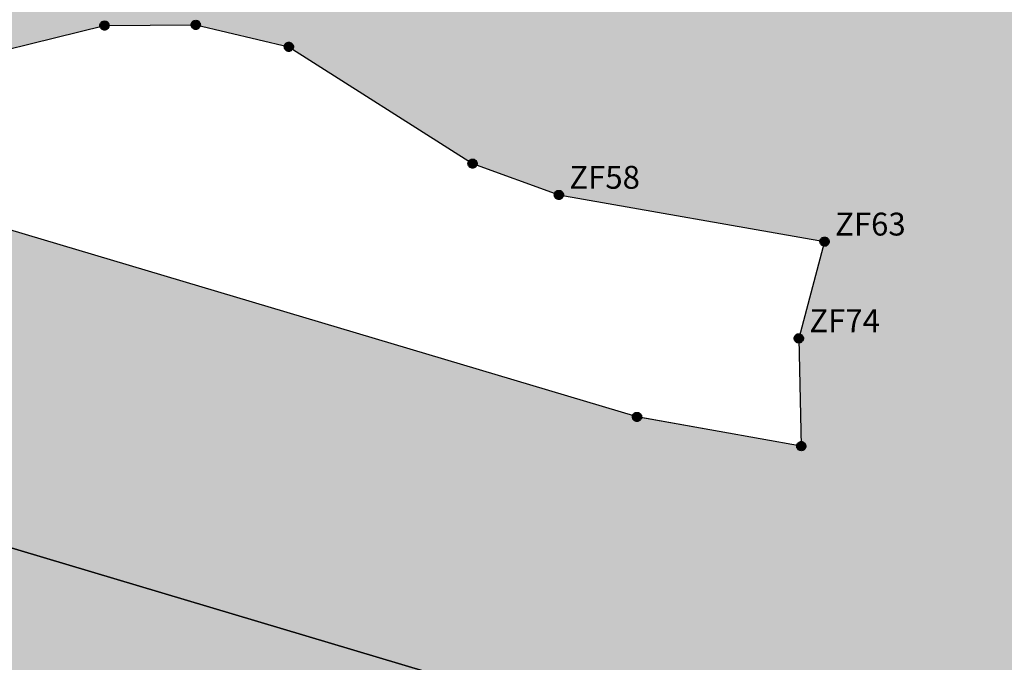
# Model space of a CAD drawing. Extents: x 322943 to 324193, y 1894915 to 1895725.
# Drawn here: x 323633 to 323698, y 1895627 to 1895669 of the extents above; entities that cross this region are included whole.
import ezdxf

# ---------------------------------------------------------------- set-up
doc = ezdxf.new("R2010")
doc.units = 0
doc.header["$MEASUREMENT"] = 0
for name, color, linetype in [('0BUFER', 7, 'Continuous'), ('0E20', 7, 'Continuous'), ('0MM', 7, 'Continuous'), ('0TODAS1K', 7, 'Continuous'), ('0VERT7', 7, 'Continuous'), ('1VERTICE2', 7, 'Continuous'), ('ESTERO', 7, 'Continuous')]:
    doc.layers.add(name, color=color, linetype=linetype)
doc.styles.add('WMF-Times New Roman0', font='TIMES.TTF')

msp = doc.modelspace()

# ---------------------------------------------------------------- hatches: boundary and pattern name
at = {"linetype": 'Continuous'}
h = msp.add_hatch(color=131, dxfattribs=at)
h.paths.add_polyline_path([(323511.56, 1895625.855), (323504.016, 1895629.188), (323463.757, 1895635.171), (323452.746, 1895633.441), (323447.173, 1895634.339), (323433.485, 1895629.223), (323425.808, 1895630.515), (323418.834, 1895628.178), (323417.135, 1895625.823), (323412.88, 1895622.478), (323423.917, 1895620.412), (323429.727, 1895612.799), (323431.503, 1895598.782), (323430.721, 1895595.397), (323428.417, 1895593.325), (323417.422, 1895587.858), (323401.683, 1895581.499), (323397.202, 1895580.666), (323393.887, 1895581.948), (323392.471, 1895584.876), (323394.491, 1895590.164), (323413.392, 1895610.081), (323412.392, 1895612.388), (323413.096, 1895618.405), (323406.02, 1895620.501), (323386.438, 1895604.031), (323380.568, 1895604.223), (323374.37, 1895602.347), (323365.281, 1895598.002), (323342.34, 1895584.206), (323338.175, 1895582.759), (323334.131, 1895583.877), (323332.891, 1895581.87), (323333.182, 1895577.234), (323327.975, 1895572.898), (323319.557, 1895570.168), (323310.716, 1895562.168), (323305.416, 1895560.682), (323298.539, 1895556.442), (323294.097, 1895555.435), (323290.651, 1895551.577), (323283.67, 1895550.328), (323257.177, 1895537.608), (323250.483, 1895532.435), (323242.724, 1895523.395), (323237.893, 1895521.739), (323235.362, 1895519.631), (323226.062, 1895507.141), (323221.512, 1895499.647), (323217.03, 1895486.241), (323211.017, 1895474.561), (323207.601, 1895460.695), (323205.434, 1895454.915), (323190.827, 1895433.791), (323186.1, 1895419.309), (323180.758, 1895415.069), (323180.944, 1895409.999), (323187.828, 1895397.306), (323190.422, 1895394.929), (323193.646, 1895394.991), (323195.005, 1895395.948), (323196.168, 1895398.965), (323195.861, 1895410.674), (323198.947, 1895415.874), (323201.371, 1895417), (323207.785, 1895418.093), (323214.208, 1895421.923), (323217.166, 1895424.806), (323224.694, 1895436.875), (323227.905, 1895440.502), (323234.362, 1895446.157), (323241.821, 1895451.234), (323247.902, 1895457.634), (323252.554, 1895458.878), (323255.412, 1895456.832), (323257.268, 1895454.104), (323258.402, 1895447.376), (323253.752, 1895439.008), (323252.294, 1895426.903), (323247.982, 1895410.269), (323247.891, 1895402.571), (323250.379, 1895398.856), (323258.808, 1895393.776), (323262.722, 1895388.532), (323266.154, 1895381.792), (323267.345, 1895381.293), (323269.568, 1895382.207), (323272.892, 1895387.214), (323276.54, 1895387.834), (323285.034, 1895382.369), (323288.934, 1895371.906), (323294.924, 1895365.968), (323300.767, 1895358.646), (323305.874, 1895354.047), (323312.183, 1895350.784), (323332.943, 1895343.043), (323332.152, 1895344.602), (323325.553, 1895347.542), (323322.521, 1895350.029), (323318.414, 1895357.014), (323317.977, 1895361.895), (323320.51, 1895364.721), (323325.743, 1895367.576), (323358.238, 1895377.047), (323361.756, 1895379.408), (323364.681, 1895389.388), (323368.657, 1895396.688), (323369.9, 1895403.666), (323369.631, 1895407.838), (323366.156, 1895414.192), (323364.101, 1895420.251), (323354.812, 1895423.734), (323351.583, 1895426.473), (323349.633, 1895429.81), (323349.853, 1895434.959), (323353.809, 1895444.268), (323355.641, 1895458.78), (323358.046, 1895468.946), (323357.804, 1895480.246), (323356.646, 1895486.005), (323354.557, 1895489.248), (323342.161, 1895498.039), (323339.401, 1895501.239), (323338.855, 1895506.483), (323341.508, 1895515.119), (323349.847, 1895523.315), (323371.514, 1895533.553), (323379.144, 1895544.655), (323382.426, 1895547.143), (323392.181, 1895550.792), (323404.594, 1895550.723), (323410.864, 1895551.754), (323417.764, 1895554.679), (323429.117, 1895562.316), (323441.808, 1895568.668), (323447.135, 1895575.447), (323450.993, 1895586.873), (323459.252, 1895593.722), (323464.52, 1895596.155), (323474.619, 1895598.134), (323488.329, 1895604.588), (323504.983, 1895609.351), (323511.686, 1895612.528), (323516.533, 1895616.462), (323517.789, 1895619.511), (323514.999, 1895623.515)], flags=16)
h.paths.add_polyline_path([(322966.066, 1895460.285), (322966.271, 1895460.242), (322972.665, 1895456.68), (322977.924, 1895452.617), (322980.749, 1895446.225), (322987.176, 1895443.122), (322996.715, 1895435.65), (323001.031, 1895426.86), (323010.612, 1895423.676), (323014.769, 1895418.962), (323017.753, 1895417.151), (323020.418, 1895416.726), (323024.561, 1895418.098), (323028.559, 1895420.527), (323031.1, 1895423.481), (323031.046, 1895428.265), (323028.565, 1895431.1), (323031.618, 1895437.816), (323040.764, 1895447.997), (323054.604, 1895453.876), (323055.281, 1895455.834), (323054.76, 1895459.17), (323056.528, 1895461.565), (323060.465, 1895462.89), (323070.408, 1895460.719), (323075.854, 1895462.325), (323084.906, 1895473.548), (323092.687, 1895478.692), (323098.339, 1895485.934), (323102.952, 1895489.848), (323118.413, 1895498.631), (323131.195, 1895507.79), (323137.654, 1895513.992), (323144.017, 1895517.265), (323149.188, 1895521.393), (323156.263, 1895524.751), (323158.615, 1895529.159), (323166.743, 1895536.526), (323175.376, 1895541.137), (323182.542, 1895547.234), (323187.106, 1895548.368), (323194.675, 1895555.521), (323206.328, 1895564.393), (323217.855, 1895570.864), (323225.059, 1895579.251), (323228.007, 1895581.561), (323239.393, 1895588.021), (323263.469, 1895605.502), (323300.031, 1895624.589), (323312.264, 1895627.379), (323315.21, 1895629.036), (323322.219, 1895641.617), (323324.22, 1895641.969), (323327.756, 1895638.973), (323333.27, 1895629.034), (323334.472, 1895628.202), (323337.657, 1895627.755), (323347.858, 1895629.979), (323349.887, 1895628.978), (323353.748, 1895623.714), (323355.345, 1895623.009), (323368.006, 1895622.672), (323372.572, 1895625.319), (323375.729, 1895630.288), (323374.857, 1895642.136), (323376.387, 1895644.278), (323390.088, 1895644.834), (323399.5, 1895646.72), (323415.121, 1895645.649), (323427.067, 1895649.73), (323437.109, 1895650.711), (323439.482, 1895653.009), (323439.107, 1895658.997), (323440.604, 1895661.122), (323447.605, 1895663.385), (323454.72, 1895666.805), (323457.788, 1895666.869), (323462.198, 1895665.248), (323469.323, 1895664.22), (323476.312, 1895666.624), (323482.817, 1895665.359), (323486.477, 1895665.482), (323489.255, 1895666.943), (323493.366, 1895671.347), (323509.014, 1895674.604), (323515.346, 1895679.513), (323520.349, 1895681.014), (323529.864, 1895682.853), (323539.912, 1895681.349), (323544.434, 1895681.868), (323548.81, 1895684.435), (323551.287, 1895688.722), (323580.719, 1895688.722), (323580.993, 1895687.55), (323581.933, 1895686.578), (323586.526, 1895688.722), (323600.012, 1895688.722), (323602.189, 1895676.467), (323599.928, 1895667.767), (323596.796, 1895661.528), (323605.889, 1895652.615), (323606.483, 1895650.87), (323605.717, 1895646.904), (323607.706, 1895642.703), (323611.157, 1895640.693), (323669.137, 1895623.394), (323682.025, 1895621.095), (323686.393, 1895618.037), (323689.924, 1895610.513), (323694.431, 1895607.825), (323709.435, 1895603.73), (323714.047, 1895604.634), (323716.436, 1895608.518), (323714.849, 1895618.827), (323715.633, 1895621.224), (323719.879, 1895625.258), (323731.895, 1895630.113), (323734.838, 1895633.473), (323734.559, 1895635.534), (323732.726, 1895637.271), (323729.412, 1895638.197), (323715.614, 1895639.126), (323708.117, 1895641.46), (323705.416, 1895643.05), (323704.059, 1895644.725), (323704.198, 1895646.357), (323707.427, 1895648.943), (323710.034, 1895649.661), (323726.093, 1895648.675), (323741.812, 1895646.119), (323746.225, 1895644.476), (323748.805, 1895642.127), (323765.945, 1895617.071), (323784.514, 1895599.155), (323787.852, 1895599.842), (323792.045, 1895602.437), (323796.764, 1895608.029), (323802.963, 1895612.348), (323808.637, 1895614.218), (323813.106, 1895613.93), (323814.33, 1895612.899), (323814.902, 1895609.816), (323812.024, 1895594.304), (323812.652, 1895589.145), (323813.668, 1895587.162), (323821.152, 1895581.263), (323832.005, 1895575.521), (323836.351, 1895572.031), (323838.581, 1895567.812), (323839.063, 1895565.47), (323839.888, 1895561.458), (323837.541, 1895549.766), (323839.182, 1895545.232), (323845.539, 1895537.343), (323852.237, 1895525.7), (323858.807, 1895516.346), (323861.903, 1895513.346), (323875.487, 1895504.22), (323874.859, 1895502.964), (323874.154, 1895501.551), (323871.766, 1895501.372), (323859.404, 1895506.393), (323851.442, 1895508.1), (323848.923, 1895507.219), (323847.962, 1895505.59), (323848.354, 1895503.632), (323856.379, 1895490.844), (323865.406, 1895481.896), (323869.407, 1895479.17), (323883.055, 1895465.468), (323884.072, 1895464.39), (323883.671, 1895462.172), (323882.199, 1895461.117), (323880.083, 1895461.02), (323862.694, 1895466.389), (323858.45, 1895466.692), (323857.362, 1895465.732), (323857.037, 1895462.318), (323859.019, 1895452.767), (323858.43, 1895451.821), (323855.885, 1895451.936), (323852.664, 1895454.342), (323845.174, 1895464.827), (323838.755, 1895478.471), (323833.241, 1895495.903), (323828.851, 1895503.852), (323826.585, 1895519.418), (323824.202, 1895527.008), (323821.316, 1895535.403), (323819.927, 1895536.429), (323815.723, 1895536.417), (323810.367, 1895533.243), (323806.312, 1895532.636), (323791.697, 1895539.276), (323780.759, 1895542.931), (323773.703, 1895548.342), (323762.815, 1895554.508), (323759.351, 1895555.122), (323751.791, 1895554.181), (323747.52, 1895554.849), (323741.413, 1895556.788), (323737.457, 1895560.571), (323734.616, 1895562.148), (323714.691, 1895563.87), (323690.139, 1895573.668), (323687.734, 1895573.521), (323674.679, 1895568.679), (323665.294, 1895567.333), (323653.992, 1895567.805), (323634.003, 1895570.671), (323600.167, 1895568.8), (323584.402, 1895566.237), (323568.572, 1895560.757), (323519.528, 1895538.477), (323511.731, 1895533.053), (323500.528, 1895521.033), (323491.903, 1895515.778), (323490.423, 1895515.514), (323488.388, 1895516.764), (323488.028, 1895522.171), (323486.938, 1895524.452), (323484.039, 1895525.031), (323482.161, 1895524.449), (323469.657, 1895516.366), (323459.134, 1895503.783), (323451.767, 1895496.526), (323449.521, 1895493.201), (323444.899, 1895481.789), (323444.287, 1895476.979), (323444.761, 1895473.843), (323441.304, 1895464.19), (323439.152, 1895461.715), (323429.625, 1895454.484), (323423.988, 1895447.14), (323422.073, 1895441.381), (323421.837, 1895435.376), (323418.949, 1895425.78), (323416.762, 1895423.645), (323412.352, 1895421.418), (323401.715, 1895420.645), (323398.429, 1895418.597), (323397.402, 1895416.933), (323394.899, 1895406.084), (323388.847, 1895397.192), (323386.491, 1895381.769), (323381.76, 1895368.468), (323381.893, 1895362.224), (323385.226, 1895356.215), (323385.305, 1895352.321), (323377.707, 1895342.499), (323375.073, 1895334.736), (323374.814, 1895330.725), (323381.432, 1895328.932), (323397.731, 1895327.38), (323415.514, 1895324.389), (323431.927, 1895323.214), (323451.754, 1895320.177), (323458.449, 1895321.161), (323468.222, 1895316.652), (323470.03, 1895316.46), (323478.718, 1895317.139), (323491.924, 1895320.041), (323511.917, 1895319.534), (323514.836, 1895318.482), (323517.058, 1895313.963), (323517.881, 1895313.603), (323556.404, 1895312.293), (323564.881, 1895309.029), (323578.505, 1895310.596), (323591.835, 1895309.48), (323601.776, 1895310.849), (323626.368, 1895310.124), (323629.952, 1895311.258), (323633.81, 1895313.928), (323636.075, 1895313.431), (323637.201, 1895311.618), (323638.101, 1895308.451), (323642.23, 1895305.329), (323648.462, 1895304.34), (323655.095, 1895304.491), (323659.408, 1895306.309), (323669.453, 1895317.5), (323673.441, 1895318.429), (323677.175, 1895316.717), (323681.822, 1895308.799), (323689.006, 1895301.372), (323696.301, 1895296.931), (323703.484, 1895295.818), (323714.408, 1895296.449), (323725.917, 1895298.823), (323729.201, 1895298.072), (323732.592, 1895300.197), (323735.926, 1895304.481), (323743.963, 1895307.444), (323747.644, 1895310.882), (323749.49, 1895314.245), (323754.363, 1895317.183), (323756.825, 1895322.391), (323760.098, 1895336.766), (323758.626, 1895339.327), (323753.644, 1895343.889), (323751.732, 1895352.403), (323754.322, 1895359.026), (323762.906, 1895364.239), (323765.273, 1895367.06), (323762.151, 1895374.212), (323763.23, 1895385.165), (323762.832, 1895389.815), (323761.336, 1895394.552), (323763.753, 1895399.883), (323768.456, 1895405.782), (323770.996, 1895407.095), (323772.634, 1895406.433), (323772.879, 1895405.343), (323772.7, 1895397.355), (323774.113, 1895395.772), (323778.378, 1895393.46), (323779.406, 1895391.693), (323775.458, 1895383.945), (323774.99, 1895381.233), (323775.597, 1895378.715), (323778.41, 1895374.786), (323779.015, 1895371.994), (323779.046, 1895359.908), (323777.639, 1895352.842), (323777.749, 1895349.323), (323779.681, 1895345.387), (323781.839, 1895343.276), (323787.504, 1895342.679), (323795.163, 1895346.745), (323811.888, 1895358.87), (323825.928, 1895370.384), (323838.206, 1895376.642), (323839.902, 1895375.989), (323841.013, 1895374.498), (323841.448, 1895370.962), (323840.682, 1895366.008), (323842.55, 1895356.08), (323838.696, 1895347.919), (323830.741, 1895342.159), (323827.079, 1895336.794), (323826.545, 1895334.678), (323829.372, 1895333.682), (323849.673, 1895330.94), (323853.91, 1895331.244), (323859.668, 1895333.391), (323883.284, 1895346.247), (323919.704, 1895359.327), (323943.814, 1895373.247), (323947.417, 1895376.051), (323961.143, 1895390.214), (323968.449, 1895395.762), (323968.705, 1895395.956), (323970.714, 1895398.591), (323974.965, 1895401.761), (323988.433, 1895414.678), (324000.526, 1895426.861), (324005.25, 1895434.553), (324011.184, 1895439.872), (324013.255, 1895444.892), (324021.432, 1895459.312), (324031.066, 1895471.522), (324031.066, 1895301.43), (324027.062, 1895299.387), (324019.106, 1895288.113), (324014.223, 1895284.219), (324012.786, 1895279.462), (324013.625, 1895274.665), (324018.369, 1895268.142), (324026.746, 1895265.09), (324031.066, 1895264.376), (324031.066, 1895082.816), (324030.668, 1895082.866), (324017.289, 1895082.468), (324013.261, 1895083.464), (324008.674, 1895085.789), (324000.693, 1895092.095), (323993.471, 1895096.232), (323979.618, 1895100.127), (323953.331, 1895098.426), (323942.519, 1895093.843), (323927.964, 1895084.843), (323916.89, 1895080.279), (323911.217, 1895072.956), (323908.124, 1895066.558), (323905.539, 1895065.16), (323902.549, 1895065.094), (323899.06, 1895066.257), (323896.604, 1895068.518), (323895.525, 1895073.466), (323895.234, 1895084.375), (323892.342, 1895094.287), (323890.529, 1895095.674), (323886.299, 1895096.154), (323879.564, 1895091.663), (323872.326, 1895091.423), (323868.73, 1895090.228), (323865.154, 1895087.152), (323859.052, 1895078.133), (323855.485, 1895075.041), (323849.026, 1895071.498), (323842.727, 1895069.771), (323826.02, 1895068.926), (323814.91, 1895074.198), (323802.658, 1895082.205), (323788.024, 1895095.897), (323784.555, 1895098.216), (323762.916, 1895105.224), (323755.287, 1895109.798), (323741.865, 1895113.943), (323729.142, 1895116.604), (323713.139, 1895121.387), (323687.42, 1895125.447), (323661.837, 1895131.853), (323653.76, 1895133.183), (323640.623, 1895133.308), (323607.194, 1895128.624), (323596.95, 1895129.139), (323584.84, 1895128.584), (323566.837, 1895131.753), (323556.363, 1895131.067), (323541.77, 1895132.814), (323533.282, 1895135.23), (323515.154, 1895142.499), (323510.643, 1895142.47), (323498.042, 1895139.302), (323490.905, 1895139.661), (323470.771, 1895145.481), (323423.252, 1895155.839), (323411.928, 1895155.879), (323401.024, 1895157.932), (323394.24, 1895157.195), (323381.327, 1895152.639), (323374.025, 1895152.005), (323366.895, 1895153.02), (323357.546, 1895155.945), (323343.604, 1895165.427), (323335.03, 1895168.555), (323327.545, 1895170.748), (323314.388, 1895172.882), (323293.568, 1895177.62), (323278.5, 1895181.324), (323275.334, 1895182.918), (323272.044, 1895186.992), (323269.971, 1895191.822), (323265.455, 1895209.828), (323259.633, 1895220.107), (323258.193, 1895228.011), (323256.839, 1895229.877), (323254.51, 1895231.244), (323242.975, 1895227.972), (323235.691, 1895228.842), (323191.802, 1895240.078), (323153.606, 1895252.418), (323119.705, 1895261.399), (323110.675, 1895264.772), (323100.932, 1895265.977), (323093.28, 1895268.657), (323047.42, 1895272.449), (323033.133, 1895270.24), (323022.417, 1895270.947), (323010.142, 1895266.072), (323002.597, 1895265.131), (322996.833, 1895265.457), (322993.789, 1895266.71), (322986.814, 1895271.979), (322980.02, 1895281.001), (322976.665, 1895283.033), (322966.066, 1895286.394), (322966.066, 1895359.969), (322968.275, 1895359.688), (322972.125, 1895352.519), (322975.344, 1895353.103), (322977.585, 1895355.162), (322985.94, 1895359.939), (322984.656, 1895366.987), (322990.696, 1895369.645), (322990.592, 1895372.279), (322987.147, 1895377.996), (322985.157, 1895382.889), (322982.995, 1895394.805), (322977.981, 1895398.41), (322966.066, 1895410.455)])
h = msp.add_hatch(color=254, dxfattribs=at)
h.paths.add_polyline_path([(323636.169, 1895688.56), (323646.95, 1895688.631), (323657.709, 1895686.101), (323663.393, 1895683.22), (323669.67, 1895678.319), (323675.332, 1895676.269), (323702.576, 1895672.075), (323712.53, 1895672.315), (323717.283, 1895674.136), (323718.834, 1895675.805), (323721.448, 1895682.778), (323723.038, 1895684.847), (323725.405, 1895686.406), (323732.093, 1895688.722), (323757.094, 1895688.722), (323755.822, 1895684.211), (323752.349, 1895678.195), (323749.789, 1895675.651), (323745.744, 1895672.666), (323737.848, 1895669.55), (323736.811, 1895667.195), (323748.79, 1895664.862), (323756.225, 1895661.797), (323759.081, 1895659.797), (323765.312, 1895653.419), (323776.196, 1895637.508), (323776.483, 1895641.626), (323778.858, 1895648.153), (323783.323, 1895653.474), (323786.704, 1895655.778), (323783.26, 1895659.31), (323777.436, 1895669.057), (323771.072, 1895676.251), (323767.599, 1895682.267), (323766.697, 1895685.634), (323766.697, 1895688.722), (323786.734, 1895688.722), (323794.28, 1895680.204), (323797.58, 1895673.272), (323804.275, 1895666.405), (323811.84, 1895649.668), (323811.604, 1895646.363), (323809.144, 1895643.598), (323804.934, 1895641.31), (323797.546, 1895638.945), (323796.179, 1895638.153), (323796.262, 1895636.618), (323799.643, 1895636.002), (323810.04, 1895637.699), (323816.447, 1895637.919), (323827.913, 1895635.366), (323849.641, 1895628.019), (323854.516, 1895628.074), (323857.483, 1895629.889), (323857.885, 1895635.091), (323856.34, 1895639.129), (323852.171, 1895642.208), (323843.164, 1895646.347), (323837.834, 1895650.575), (323831.589, 1895659.555), (323826.299, 1895669.821), (323824.185, 1895675.915), (323823.064, 1895680.263), (323823.585, 1895682.52), (323834.599, 1895685.704), (323836.646, 1895688.722), (323856.76, 1895688.722), (323856.76, 1895685.865), (323855.858, 1895682.498), (323851.15, 1895674.477), (323848.15, 1895671.079), (323852.572, 1895664.413), (323864.053, 1895658.296), (323871.661, 1895651.985), (323873.661, 1895649.129), (323876.679, 1895641.931), (323877.826, 1895633.55), (323876.277, 1895623.049), (323874.804, 1895619.889), (323870.339, 1895614.568), (323861.356, 1895609.28), (323854.742, 1895608.075), (323843.235, 1895609.073), (323834.715, 1895611.954), (323832.982, 1895597.631), (323844.528, 1895591.115), (323849.207, 1895587.352), (323853.672, 1895582.031), (323858.171, 1895571.842), (323859.584, 1895564.931), (323859.888, 1895561.458), (323858.593, 1895553.018), (323862.46, 1895548.216), (323869.557, 1895535.66), (323874.085, 1895529.391), (323886.64, 1895520.821), (323890.808, 1895517.076), (323894.281, 1895511.06), (323895.487, 1895504.22), (323894.281, 1895497.38), (323891.475, 1895491.551), (323888.81, 1895488.03), (323899.393, 1895477.246), (323902.866, 1895471.23), (323904.072, 1895464.39), (323903.753, 1895460.832), (323900.992, 1895452.172), (323896.527, 1895446.851), (323892.199, 1895443.796), (323885.672, 1895441.421), (323880.999, 1895441.041), (323875.699, 1895441.717), (323871.286, 1895436.5), (323868.43, 1895434.5), (323861.903, 1895432.125), (323858.43, 1895431.821), (323849.045, 1895433.142), (323843.916, 1895435.913), (323836.39, 1895442.717), (323828.9, 1895453.202), (323820.658, 1895469.957), (323814.772, 1895487.975), (323810.057, 1895497.012), (323807.35, 1895512.713), (323799.472, 1895513.842), (323784.372, 1895520.637), (323774.42, 1895523.962), (323757.205, 1895534.701), (323748.7, 1895534.421), (323741.468, 1895535.787), (323731.413, 1895539.467), (323727.191, 1895542.715), (323712.969, 1895543.944), (323707.278, 1895545.295), (323688.908, 1895552.625), (323677.518, 1895548.882), (323668.133, 1895547.536), (323653.157, 1895547.822), (323633.127, 1895550.592), (323602.33, 1895548.889), (323589.314, 1895546.773), (323575.995, 1895542.162), (323529.456, 1895521.02), (323524.905, 1895517.855), (323515.159, 1895507.397), (323510.934, 1895503.953), (323498.743, 1895496.984), (323490.423, 1895495.514), (323486.95, 1895495.818), (323480.501, 1895498.157), (323474.082, 1895490.407), (323467.254, 1895483.708), (323464.536, 1895476.832), (323464.457, 1895470.37), (323463.59, 1895467.1), (323458.625, 1895454.19), (323454.245, 1895448.592), (323443.855, 1895440.176), (323441.943, 1895437.685), (323440.988, 1895429.612), (323436.393, 1895416.045), (323440.615, 1895416.521), (323454.137, 1895430.698), (323458.097, 1895440.796), (323459.298, 1895448.124), (323462.771, 1895454.14), (323465.236, 1895456.605), (323470.362, 1895459.73), (323491.976, 1895468.788), (323515.234, 1895484.952), (323540.828, 1895496.537), (323551.981, 1895498.023), (323555.454, 1895497.719), (323561.614, 1895495.671), (323580.123, 1895483.133), (323585.147, 1895487.188), (323591.674, 1895489.563), (323598.432, 1895490.021), (323605.272, 1895488.815), (323611.288, 1895485.342), (323617.623, 1895478.246), (323621.07, 1895472.261), (323622.869, 1895464.466), (323652.42, 1895460.262), (323669.45, 1895451.605), (323677.83, 1895445.79), (323686.033, 1895437.109), (323688.915, 1895432.727), (323697.447, 1895415.074), (323701.206, 1895408.705), (323704.069, 1895404.947), (323713.054, 1895407.972), (323716.527, 1895408.276), (323722.658, 1895407.313), (323727.916, 1895405.605), (323733.932, 1895402.132), (323741.469, 1895393.027), (323742.542, 1895401.392), (323745.509, 1895408.078), (323745.538, 1895408.142), (323753.135, 1895418.638), (323758.456, 1895423.103), (323764.156, 1895425.889), (323767.523, 1895426.791), (323774.469, 1895426.791), (323780.128, 1895424.976), (323785.49, 1895421.754), (323789.955, 1895416.433), (323791.428, 1895413.273), (323792.625, 1895407.389), (323796.727, 1895401.693), (323799.102, 1895395.166), (323799.102, 1895388.22), (323796.974, 1895382.119), (323798.794, 1895374.08), (323816.846, 1895388.203), (323831.366, 1895395.436), (323838.206, 1895396.642), (323845.046, 1895395.436), (323849.902, 1895393.31), (323855.223, 1895388.845), (323858.334, 1895384.498), (323860.709, 1895377.971), (323860.971, 1895366.338), (323862.412, 1895357.656), (323876.524, 1895365.07), (323911.257, 1895377.544), (323934.029, 1895390.975), (323946.781, 1895404.133), (323954.509, 1895410.687), (323968.449, 1895395.762), (323961.143, 1895390.214), (323947.417, 1895376.051), (323943.814, 1895373.247), (323919.704, 1895359.327), (323883.284, 1895346.247), (323859.668, 1895333.391), (323853.91, 1895331.244), (323849.673, 1895330.94), (323829.372, 1895333.682), (323826.545, 1895334.678), (323827.079, 1895336.794), (323830.741, 1895342.159), (323838.696, 1895347.919), (323842.55, 1895356.08), (323840.682, 1895366.008), (323841.448, 1895370.962), (323841.013, 1895374.498), (323839.902, 1895375.989), (323838.206, 1895376.642), (323825.928, 1895370.384), (323811.888, 1895358.87), (323795.163, 1895346.745), (323787.504, 1895342.679), (323781.839, 1895343.276), (323779.681, 1895345.387), (323777.749, 1895349.323), (323777.639, 1895352.842), (323779.046, 1895359.908), (323779.015, 1895371.994), (323778.41, 1895374.786), (323775.597, 1895378.715), (323774.99, 1895381.233), (323775.458, 1895383.945), (323779.406, 1895391.693), (323778.378, 1895393.46), (323774.113, 1895395.772), (323772.7, 1895397.355), (323772.879, 1895405.343), (323772.634, 1895406.433), (323770.996, 1895407.095), (323768.456, 1895405.782), (323763.753, 1895399.883), (323761.336, 1895394.552), (323762.832, 1895389.815), (323763.23, 1895385.165), (323762.151, 1895374.212), (323765.273, 1895367.06), (323762.906, 1895364.239), (323754.322, 1895359.026), (323751.732, 1895352.403), (323753.644, 1895343.889), (323758.626, 1895339.327), (323760.098, 1895336.766), (323756.825, 1895322.391), (323754.363, 1895317.183), (323749.49, 1895314.245), (323747.644, 1895310.882), (323743.963, 1895307.444), (323735.926, 1895304.481), (323732.592, 1895300.197), (323729.201, 1895298.072), (323725.917, 1895298.823), (323714.408, 1895296.449), (323703.484, 1895295.818), (323696.301, 1895296.931), (323689.006, 1895301.372), (323681.822, 1895308.799), (323677.175, 1895316.717), (323673.441, 1895318.429), (323669.453, 1895317.5), (323659.408, 1895306.309), (323655.095, 1895304.491), (323648.462, 1895304.34), (323642.23, 1895305.329), (323638.101, 1895308.451), (323637.201, 1895311.618), (323636.075, 1895313.431), (323633.81, 1895313.928), (323629.952, 1895311.258), (323626.368, 1895310.124), (323601.776, 1895310.849), (323591.835, 1895309.48), (323578.505, 1895310.596), (323564.881, 1895309.029), (323556.404, 1895312.293), (323517.881, 1895313.603), (323517.058, 1895313.963), (323514.836, 1895318.482), (323511.917, 1895319.534), (323491.924, 1895320.041), (323478.718, 1895317.139), (323470.03, 1895316.46), (323468.222, 1895316.652), (323458.449, 1895321.161), (323451.754, 1895320.177), (323431.927, 1895323.214), (323415.514, 1895324.389), (323397.731, 1895327.38), (323381.432, 1895328.932), (323374.814, 1895330.725), (323375.073, 1895334.736), (323377.707, 1895342.499), (323383.883, 1895350.483), (323385.305, 1895352.321), (323385.226, 1895356.215), (323381.893, 1895362.224), (323381.76, 1895368.468), (323386.491, 1895381.769), (323388.847, 1895397.192), (323394.899, 1895406.084), (323397.402, 1895416.933), (323398.429, 1895418.597), (323401.715, 1895420.645), (323412.352, 1895421.418), (323416.762, 1895423.645), (323418.949, 1895425.78), (323421.837, 1895435.376), (323422.073, 1895441.381), (323423.988, 1895447.14), (323429.625, 1895454.484), (323439.152, 1895461.715), (323441.304, 1895464.19), (323444.761, 1895473.843), (323444.287, 1895476.979), (323444.899, 1895481.789), (323449.521, 1895493.201), (323451.767, 1895496.526), (323459.134, 1895503.783), (323469.657, 1895516.366), (323482.161, 1895524.449), (323484.039, 1895525.031), (323486.938, 1895524.452), (323488.028, 1895522.171), (323488.388, 1895516.764), (323490.423, 1895515.514), (323491.903, 1895515.778), (323500.528, 1895521.033), (323511.731, 1895533.053), (323519.528, 1895538.477), (323568.572, 1895560.757), (323584.402, 1895566.237), (323600.167, 1895568.8), (323634.003, 1895570.671), (323653.992, 1895567.805), (323665.294, 1895567.333), (323674.679, 1895568.679), (323687.734, 1895573.521), (323690.139, 1895573.668), (323714.691, 1895563.87), (323734.616, 1895562.148), (323737.457, 1895560.571), (323741.413, 1895556.788), (323747.52, 1895554.849), (323751.791, 1895554.181), (323759.351, 1895555.122), (323762.815, 1895554.508), (323773.703, 1895548.342), (323780.759, 1895542.931), (323791.697, 1895539.276), (323806.312, 1895532.636), (323810.367, 1895533.243), (323815.723, 1895536.417), (323819.927, 1895536.429), (323821.316, 1895535.403), (323824.202, 1895527.008), (323826.585, 1895519.418), (323828.851, 1895503.852), (323833.241, 1895495.903), (323838.755, 1895478.471), (323845.174, 1895464.827), (323852.664, 1895454.342), (323855.885, 1895451.936), (323858.43, 1895451.821), (323859.019, 1895452.767), (323857.037, 1895462.318), (323857.362, 1895465.732), (323858.45, 1895466.692), (323862.694, 1895466.389), (323880.083, 1895461.02), (323882.199, 1895461.117), (323883.671, 1895462.172), (323884.072, 1895464.39), (323869.407, 1895479.17), (323865.406, 1895481.896), (323856.379, 1895490.844), (323848.354, 1895503.632), (323847.962, 1895505.59), (323848.923, 1895507.219), (323851.442, 1895508.1), (323859.404, 1895506.393), (323871.766, 1895501.372), (323874.154, 1895501.551), (323875.487, 1895504.22), (323861.903, 1895513.346), (323858.807, 1895516.346), (323852.237, 1895525.7), (323845.539, 1895537.343), (323839.182, 1895545.232), (323837.541, 1895549.766), (323839.888, 1895561.458), (323838.581, 1895567.812), (323836.351, 1895572.031), (323832.005, 1895575.521), (323821.152, 1895581.263), (323813.668, 1895587.162), (323812.652, 1895589.145), (323812.024, 1895594.304), (323814.902, 1895609.816), (323814.33, 1895612.899), (323813.106, 1895613.93), (323808.637, 1895614.218), (323802.963, 1895612.348), (323796.764, 1895608.029), (323792.045, 1895602.437), (323787.852, 1895599.842), (323784.514, 1895599.155), (323765.945, 1895617.071), (323748.805, 1895642.127), (323746.225, 1895644.476), (323741.812, 1895646.119), (323726.093, 1895648.675), (323710.034, 1895649.661), (323707.427, 1895648.943), (323704.198, 1895646.357), (323704.059, 1895644.725), (323705.416, 1895643.05), (323708.117, 1895641.46), (323715.614, 1895639.126), (323729.412, 1895638.197), (323732.726, 1895637.271), (323734.559, 1895635.534), (323734.838, 1895633.473), (323731.895, 1895630.113), (323719.879, 1895625.258), (323715.633, 1895621.224), (323714.849, 1895618.827), (323716.436, 1895608.518), (323714.047, 1895604.634), (323709.435, 1895603.73), (323694.431, 1895607.825), (323689.924, 1895610.513), (323686.393, 1895618.037), (323682.025, 1895621.095), (323669.137, 1895623.394), (323611.157, 1895640.693), (323607.706, 1895642.703), (323605.717, 1895646.904), (323606.483, 1895650.87), (323605.889, 1895652.615), (323596.796, 1895661.528), (323599.928, 1895667.767), (323602.189, 1895676.467), (323600.012, 1895688.722), (323614.366, 1895688.722), (323619.437, 1895686.072), (323623.865, 1895685.467)])
h.paths.add_polyline_path([(323638.709, 1895668.576), (323644.695, 1895668.616), (323650.801, 1895667.18), (323662.861, 1895659.514), (323668.523, 1895657.464), (323685.963, 1895654.397), (323684.27, 1895648.054), (323684.436, 1895640.981), (323673.654, 1895642.904), (323625.427, 1895657.274), (323621.158, 1895665.651), (323627.338, 1895665.771)], flags=16)
h.paths.add_polyline_path([(323551.981, 1895478.023), (323547.668, 1895477.743), (323523.521, 1895466.75), (323501.778, 1895451.21), (323478.092, 1895441.284), (323478.16, 1895437.174), (323471.321, 1895419.738), (323451.738, 1895399.205), (323444.346, 1895396.649), (323424.313, 1895394.945), (323419.059, 1895393.193), (323415.125, 1895390.547), (323412.793, 1895387.029), (323412.541, 1895384.937), (323413.819, 1895380.925), (323416.776, 1895375.662), (323406.399, 1895369.43), (323405.827, 1895365.02), (323404.336, 1895361.109), (323395.632, 1895350.087), (323394.183, 1895343.336), (323395.789, 1895340.13), (323400.853, 1895336.834), (323419.551, 1895331.259), (323427.056, 1895331.749), (323439.956, 1895334.634), (323459.576, 1895335.338), (323467.874, 1895338.168), (323474.415, 1895342.437), (323486.566, 1895355.952), (323491.087, 1895362.278), (323492.061, 1895363.641), (323514.218, 1895367.636), (323522.452, 1895366.643), (323526.409, 1895365.302), (323529.611, 1895360.486), (323529.992, 1895356.143), (323528.813, 1895350.189), (323525.472, 1895345.248), (323517.22, 1895336.614), (323515.764, 1895333.543), (323516.26, 1895330.208), (323517.495, 1895328.762), (323521.356, 1895326.655), (323527.161, 1895325.165), (323532.74, 1895325.28), (323555.695, 1895328.648), (323562.741, 1895332.956), (323568.33, 1895338.969), (323572.661, 1895342.291), (323578.175, 1895344.897), (323582.431, 1895345.716), (323592.176, 1895345.086), (323613.632, 1895341.088), (323630.549, 1895336.915), (323632.756, 1895336.371), (323638.086, 1895336.837), (323644.361, 1895338.881), (323658.89, 1895340.173), (323677.25, 1895340.437), (323685.731, 1895339.532), (323701.521, 1895335.583), (323711.396, 1895335.654), (323716.155, 1895338.846), (323717.435, 1895341.613), (323718.32, 1895357.703), (323719.407, 1895362.725), (323720.724, 1895364.438), (323724.761, 1895365.708), (323733.436, 1895364.086), (323733.013, 1895368.112), (323722.916, 1895385.098), (323721.076, 1895386.811), (323716.527, 1895388.276), (323713.888, 1895387.542), (323705.922, 1895381.564), (323701.275, 1895380.452), (323698.729, 1895381.199), (323694.22, 1895384.875), (323684.613, 1895397.48), (323679.804, 1895405.618), (323670.908, 1895424.023), (323666.074, 1895429.61), (323660.229, 1895433.857), (323645.58, 1895441.468), (323622.659, 1895443.99), (323614.81, 1895445.8), (323608.233, 1895448.541), (323603.482, 1895452.867), (323603.282, 1895460.422), (323602.276, 1895465.421), (323598.432, 1895470.021), (323595.147, 1895469.867), (323584.568, 1895459.359), (323580.044, 1895458.292), (323576.062, 1895459.64), (323569.662, 1895466.033), (323553.879, 1895477.227)], flags=16)
h.paths.add_polyline_path([(323736.08, 1895334.411), (323738.202, 1895330.686), (323732.327, 1895324.47), (323728.03, 1895322.788), (323733.476, 1895328.846)], flags=16)
for points in [[(323638.71, 1895668.28), (323638.66, 1895668.28), (323638.61, 1895668.29), (323638.56, 1895668.32), (323638.52, 1895668.35), (323638.48, 1895668.38), (323638.45, 1895668.43), (323638.43, 1895668.47), (323638.41, 1895668.52), (323638.41, 1895668.58), (323638.41, 1895668.63), (323638.43, 1895668.68), (323638.45, 1895668.73), (323638.48, 1895668.77), (323638.52, 1895668.81), (323638.56, 1895668.84), (323638.61, 1895668.86), (323638.66, 1895668.87), (323638.71, 1895668.88), (323638.76, 1895668.87), (323638.81, 1895668.86), (323638.86, 1895668.84), (323638.9, 1895668.81), (323638.94, 1895668.77), (323638.97, 1895668.73), (323638.99, 1895668.68), (323639, 1895668.63), (323639.01, 1895668.58), (323639, 1895668.52), (323638.99, 1895668.47), (323638.97, 1895668.43), (323638.94, 1895668.38), (323638.9, 1895668.35), (323638.86, 1895668.32), (323638.81, 1895668.29), (323638.76, 1895668.28)], [(323644.7, 1895668.32), (323644.64, 1895668.32), (323644.59, 1895668.33), (323644.55, 1895668.36), (323644.5, 1895668.39), (323644.47, 1895668.42), (323644.44, 1895668.47), (323644.41, 1895668.51), (323644.4, 1895668.56), (323644.4, 1895668.62), (323644.4, 1895668.67), (323644.41, 1895668.72), (323644.44, 1895668.77), (323644.47, 1895668.81), (323644.5, 1895668.85), (323644.55, 1895668.88), (323644.59, 1895668.9), (323644.64, 1895668.91), (323644.7, 1895668.92), (323644.75, 1895668.91), (323644.8, 1895668.9), (323644.85, 1895668.88), (323644.89, 1895668.85), (323644.92, 1895668.81), (323644.95, 1895668.77), (323644.98, 1895668.72), (323644.99, 1895668.67), (323645, 1895668.62), (323644.99, 1895668.56), (323644.98, 1895668.51), (323644.95, 1895668.47), (323644.92, 1895668.42), (323644.89, 1895668.39), (323644.85, 1895668.36), (323644.8, 1895668.33), (323644.75, 1895668.32)], [(323650.8, 1895666.88), (323650.75, 1895666.88), (323650.7, 1895666.9), (323650.65, 1895666.92), (323650.61, 1895666.95), (323650.57, 1895666.99), (323650.54, 1895667.03), (323650.52, 1895667.08), (323650.51, 1895667.13), (323650.5, 1895667.18), (323650.51, 1895667.23), (323650.52, 1895667.28), (323650.54, 1895667.33), (323650.57, 1895667.37), (323650.61, 1895667.41), (323650.65, 1895667.44), (323650.7, 1895667.46), (323650.75, 1895667.48), (323650.8, 1895667.48), (323650.85, 1895667.48), (323650.9, 1895667.46), (323650.95, 1895667.44), (323650.99, 1895667.41), (323651.03, 1895667.37), (323651.06, 1895667.33), (323651.08, 1895667.28), (323651.1, 1895667.23), (323651.1, 1895667.18), (323651.1, 1895667.13), (323651.08, 1895667.08), (323651.06, 1895667.03), (323651.03, 1895666.99), (323650.99, 1895666.95), (323650.95, 1895666.92), (323650.9, 1895666.9), (323650.85, 1895666.88)], [(323662.86, 1895659.21), (323662.81, 1895659.22), (323662.76, 1895659.23), (323662.71, 1895659.25), (323662.67, 1895659.28), (323662.63, 1895659.32), (323662.6, 1895659.36), (323662.58, 1895659.41), (323662.57, 1895659.46), (323662.56, 1895659.51), (323662.57, 1895659.57), (323662.58, 1895659.62), (323662.6, 1895659.66), (323662.63, 1895659.71), (323662.67, 1895659.74), (323662.71, 1895659.77), (323662.76, 1895659.8), (323662.81, 1895659.81), (323662.86, 1895659.81), (323662.91, 1895659.81), (323662.96, 1895659.8), (323663.01, 1895659.77), (323663.05, 1895659.74), (323663.09, 1895659.71), (323663.12, 1895659.66), (323663.14, 1895659.62), (323663.16, 1895659.57), (323663.16, 1895659.51), (323663.16, 1895659.46), (323663.14, 1895659.41), (323663.12, 1895659.36), (323663.09, 1895659.32), (323663.05, 1895659.28), (323663.01, 1895659.25), (323662.96, 1895659.23), (323662.91, 1895659.22)], [(323668.52, 1895657.16), (323668.47, 1895657.17), (323668.42, 1895657.18), (323668.37, 1895657.2), (323668.33, 1895657.23), (323668.29, 1895657.27), (323668.26, 1895657.31), (323668.24, 1895657.36), (323668.23, 1895657.41), (323668.22, 1895657.46), (323668.23, 1895657.52), (323668.24, 1895657.57), (323668.26, 1895657.61), (323668.29, 1895657.66), (323668.33, 1895657.69), (323668.37, 1895657.72), (323668.42, 1895657.75), (323668.47, 1895657.76), (323668.52, 1895657.76), (323668.58, 1895657.76), (323668.63, 1895657.75), (323668.67, 1895657.72), (323668.72, 1895657.69), (323668.75, 1895657.66), (323668.78, 1895657.61), (323668.81, 1895657.57), (323668.82, 1895657.52), (323668.82, 1895657.46), (323668.82, 1895657.41), (323668.81, 1895657.36), (323668.78, 1895657.31), (323668.75, 1895657.27), (323668.72, 1895657.23), (323668.67, 1895657.2), (323668.63, 1895657.18), (323668.58, 1895657.17)], [(323685.96, 1895654.1), (323685.91, 1895654.1), (323685.86, 1895654.11), (323685.81, 1895654.14), (323685.77, 1895654.17), (323685.73, 1895654.2), (323685.7, 1895654.25), (323685.68, 1895654.29), (323685.67, 1895654.34), (323685.66, 1895654.4), (323685.67, 1895654.45), (323685.68, 1895654.5), (323685.7, 1895654.55), (323685.73, 1895654.59), (323685.77, 1895654.63), (323685.81, 1895654.66), (323685.86, 1895654.68), (323685.91, 1895654.69), (323685.96, 1895654.7), (323686.02, 1895654.69), (323686.07, 1895654.68), (323686.11, 1895654.66), (323686.16, 1895654.63), (323686.19, 1895654.59), (323686.22, 1895654.55), (323686.25, 1895654.5), (323686.26, 1895654.45), (323686.26, 1895654.4), (323686.26, 1895654.34), (323686.25, 1895654.29), (323686.22, 1895654.25), (323686.19, 1895654.2), (323686.16, 1895654.17), (323686.11, 1895654.14), (323686.07, 1895654.11), (323686.02, 1895654.1)], [(323684.27, 1895647.75), (323684.22, 1895647.76), (323684.17, 1895647.77), (323684.12, 1895647.79), (323684.08, 1895647.82), (323684.04, 1895647.86), (323684.01, 1895647.9), (323683.99, 1895647.95), (323683.97, 1895648), (323683.97, 1895648.05), (323683.97, 1895648.11), (323683.99, 1895648.16), (323684.01, 1895648.2), (323684.04, 1895648.25), (323684.08, 1895648.28), (323684.12, 1895648.31), (323684.17, 1895648.34), (323684.22, 1895648.35), (323684.27, 1895648.35), (323684.32, 1895648.35), (323684.37, 1895648.34), (323684.42, 1895648.31), (323684.46, 1895648.28), (323684.5, 1895648.25), (323684.53, 1895648.2), (323684.55, 1895648.16), (323684.57, 1895648.11), (323684.57, 1895648.05), (323684.57, 1895648), (323684.55, 1895647.95), (323684.53, 1895647.9), (323684.5, 1895647.86), (323684.46, 1895647.82), (323684.42, 1895647.79), (323684.37, 1895647.77), (323684.32, 1895647.76)], [(323673.65, 1895642.6), (323673.6, 1895642.61), (323673.55, 1895642.62), (323673.5, 1895642.64), (323673.46, 1895642.67), (323673.42, 1895642.71), (323673.39, 1895642.75), (323673.37, 1895642.8), (323673.36, 1895642.85), (323673.35, 1895642.9), (323673.36, 1895642.96), (323673.37, 1895643.01), (323673.39, 1895643.05), (323673.42, 1895643.1), (323673.46, 1895643.13), (323673.5, 1895643.16), (323673.55, 1895643.19), (323673.6, 1895643.2), (323673.65, 1895643.2), (323673.71, 1895643.2), (323673.76, 1895643.19), (323673.8, 1895643.16), (323673.85, 1895643.13), (323673.88, 1895643.1), (323673.91, 1895643.05), (323673.94, 1895643.01), (323673.95, 1895642.96), (323673.95, 1895642.9), (323673.95, 1895642.85), (323673.94, 1895642.8), (323673.91, 1895642.75), (323673.88, 1895642.71), (323673.85, 1895642.67), (323673.8, 1895642.64), (323673.76, 1895642.62), (323673.71, 1895642.61)], [(323684.44, 1895640.68), (323684.38, 1895640.69), (323684.33, 1895640.7), (323684.29, 1895640.72), (323684.24, 1895640.75), (323684.21, 1895640.79), (323684.18, 1895640.83), (323684.15, 1895640.88), (323684.14, 1895640.93), (323684.14, 1895640.98), (323684.14, 1895641.03), (323684.15, 1895641.08), (323684.18, 1895641.13), (323684.21, 1895641.17), (323684.24, 1895641.21), (323684.29, 1895641.24), (323684.33, 1895641.26), (323684.38, 1895641.28), (323684.44, 1895641.28), (323684.49, 1895641.28), (323684.54, 1895641.26), (323684.59, 1895641.24), (323684.63, 1895641.21), (323684.67, 1895641.17), (323684.7, 1895641.13), (323684.72, 1895641.08), (323684.73, 1895641.03), (323684.74, 1895640.98), (323684.73, 1895640.93), (323684.72, 1895640.88), (323684.7, 1895640.83), (323684.67, 1895640.79), (323684.63, 1895640.75), (323684.59, 1895640.72), (323684.54, 1895640.7), (323684.49, 1895640.69)]]:
    msp.add_hatch(color=174, dxfattribs=at).paths.add_polyline_path(points)

# ---------------------------------------------------------------- linework, layer by layer
at = {"layer": '0BUFER'}
for points in [[(323638.709, 1895668.576), (323644.695, 1895668.616), (323650.801, 1895667.18), (323662.861, 1895659.514), (323668.523, 1895657.464), (323685.963, 1895654.397), (323684.27, 1895648.054), (323684.436, 1895640.981), (323673.654, 1895642.904), (323625.427, 1895657.274), (323621.158, 1895665.651), (323627.338, 1895665.771), (323638.709, 1895668.576)], [(323709.435, 1895603.73), (323694.431, 1895607.825), (323689.924, 1895610.513), (323686.393, 1895618.037), (323682.025, 1895621.095), (323669.137, 1895623.394), (323611.157, 1895640.693)]]:
    msp.add_lwpolyline(points, dxfattribs=at)
at = {"layer": '0E20', "linetype": 'Continuous', "lineweight": 20, "ltscale": 0.5}
for points in [[(323627.34, 1895665.77), (323638.71, 1895668.58)], [(323638.71, 1895668.58), (323644.7, 1895668.62)], [(323644.7, 1895668.62), (323650.8, 1895667.18)], [(323650.8, 1895667.18), (323662.86, 1895659.51)], [(323662.86, 1895659.51), (323668.52, 1895657.46)], [(323668.52, 1895657.46), (323685.96, 1895654.4)], [(323673.65, 1895642.9), (323625.43, 1895657.27)], [(323685.96, 1895654.4), (323684.27, 1895648.05)], [(323684.27, 1895648.05), (323684.44, 1895640.98)], [(323684.44, 1895640.98), (323673.65, 1895642.9)]]:
    msp.add_lwpolyline(points, dxfattribs=at)
at = {"layer": '0MM', "linetype": 'Continuous', "lineweight": 20, "ltscale": 0.09}
msp.add_lwpolyline([(323611.16, 1895640.69), (323669.14, 1895623.39)], dxfattribs=at)
at = {"layer": '0TODAS1K', "elevation": 0.005}
msp.add_lwpolyline([(323611.157, 1895640.693), (323669.137, 1895623.394)], dxfattribs=at)
at = {"layer": '0VERT7', "color": 174}
for points in [[(323638.71, 1895668.28), (323638.66, 1895668.28), (323638.61, 1895668.29), (323638.56, 1895668.32), (323638.52, 1895668.35), (323638.48, 1895668.38), (323638.45, 1895668.43), (323638.43, 1895668.47), (323638.41, 1895668.52), (323638.41, 1895668.58), (323638.41, 1895668.63), (323638.43, 1895668.68), (323638.45, 1895668.73), (323638.48, 1895668.77), (323638.52, 1895668.81), (323638.56, 1895668.84), (323638.61, 1895668.86), (323638.66, 1895668.87), (323638.71, 1895668.88), (323638.76, 1895668.87), (323638.81, 1895668.86), (323638.86, 1895668.84), (323638.9, 1895668.81), (323638.94, 1895668.77), (323638.97, 1895668.73), (323638.99, 1895668.68), (323639, 1895668.63), (323639.01, 1895668.58), (323639, 1895668.52), (323638.99, 1895668.47), (323638.97, 1895668.43), (323638.94, 1895668.38), (323638.9, 1895668.35), (323638.86, 1895668.32), (323638.81, 1895668.29), (323638.76, 1895668.28), (323638.71, 1895668.28)], [(323644.7, 1895668.32), (323644.64, 1895668.32), (323644.59, 1895668.33), (323644.55, 1895668.36), (323644.5, 1895668.39), (323644.47, 1895668.42), (323644.44, 1895668.47), (323644.41, 1895668.51), (323644.4, 1895668.56), (323644.4, 1895668.62), (323644.4, 1895668.67), (323644.41, 1895668.72), (323644.44, 1895668.77), (323644.47, 1895668.81), (323644.5, 1895668.85), (323644.55, 1895668.88), (323644.59, 1895668.9), (323644.64, 1895668.91), (323644.7, 1895668.92), (323644.75, 1895668.91), (323644.8, 1895668.9), (323644.85, 1895668.88), (323644.89, 1895668.85), (323644.92, 1895668.81), (323644.95, 1895668.77), (323644.98, 1895668.72), (323644.99, 1895668.67), (323645, 1895668.62), (323644.99, 1895668.56), (323644.98, 1895668.51), (323644.95, 1895668.47), (323644.92, 1895668.42), (323644.89, 1895668.39), (323644.85, 1895668.36), (323644.8, 1895668.33), (323644.75, 1895668.32), (323644.7, 1895668.32)], [(323650.8, 1895666.88), (323650.75, 1895666.88), (323650.7, 1895666.9), (323650.65, 1895666.92), (323650.61, 1895666.95), (323650.57, 1895666.99), (323650.54, 1895667.03), (323650.52, 1895667.08), (323650.51, 1895667.13), (323650.5, 1895667.18), (323650.51, 1895667.23), (323650.52, 1895667.28), (323650.54, 1895667.33), (323650.57, 1895667.37), (323650.61, 1895667.41), (323650.65, 1895667.44), (323650.7, 1895667.46), (323650.75, 1895667.48), (323650.8, 1895667.48), (323650.85, 1895667.48), (323650.9, 1895667.46), (323650.95, 1895667.44), (323650.99, 1895667.41), (323651.03, 1895667.37), (323651.06, 1895667.33), (323651.08, 1895667.28), (323651.1, 1895667.23), (323651.1, 1895667.18), (323651.1, 1895667.13), (323651.08, 1895667.08), (323651.06, 1895667.03), (323651.03, 1895666.99), (323650.99, 1895666.95), (323650.95, 1895666.92), (323650.9, 1895666.9), (323650.85, 1895666.88), (323650.8, 1895666.88)], [(323662.86, 1895659.21), (323662.81, 1895659.22), (323662.76, 1895659.23), (323662.71, 1895659.25), (323662.67, 1895659.28), (323662.63, 1895659.32), (323662.6, 1895659.36), (323662.58, 1895659.41), (323662.57, 1895659.46), (323662.56, 1895659.51), (323662.57, 1895659.57), (323662.58, 1895659.62), (323662.6, 1895659.66), (323662.63, 1895659.71), (323662.67, 1895659.74), (323662.71, 1895659.77), (323662.76, 1895659.8), (323662.81, 1895659.81), (323662.86, 1895659.81), (323662.91, 1895659.81), (323662.96, 1895659.8), (323663.01, 1895659.77), (323663.05, 1895659.74), (323663.09, 1895659.71), (323663.12, 1895659.66), (323663.14, 1895659.62), (323663.16, 1895659.57), (323663.16, 1895659.51), (323663.16, 1895659.46), (323663.14, 1895659.41), (323663.12, 1895659.36), (323663.09, 1895659.32), (323663.05, 1895659.28), (323663.01, 1895659.25), (323662.96, 1895659.23), (323662.91, 1895659.22), (323662.86, 1895659.21)], [(323668.52, 1895657.16), (323668.47, 1895657.17), (323668.42, 1895657.18), (323668.37, 1895657.2), (323668.33, 1895657.23), (323668.29, 1895657.27), (323668.26, 1895657.31), (323668.24, 1895657.36), (323668.23, 1895657.41), (323668.22, 1895657.46), (323668.23, 1895657.52), (323668.24, 1895657.57), (323668.26, 1895657.61), (323668.29, 1895657.66), (323668.33, 1895657.69), (323668.37, 1895657.72), (323668.42, 1895657.75), (323668.47, 1895657.76), (323668.52, 1895657.76), (323668.58, 1895657.76), (323668.63, 1895657.75), (323668.67, 1895657.72), (323668.72, 1895657.69), (323668.75, 1895657.66), (323668.78, 1895657.61), (323668.81, 1895657.57), (323668.82, 1895657.52), (323668.82, 1895657.46), (323668.82, 1895657.41), (323668.81, 1895657.36), (323668.78, 1895657.31), (323668.75, 1895657.27), (323668.72, 1895657.23), (323668.67, 1895657.2), (323668.63, 1895657.18), (323668.58, 1895657.17), (323668.52, 1895657.16)], [(323685.96, 1895654.1), (323685.91, 1895654.1), (323685.86, 1895654.11), (323685.81, 1895654.14), (323685.77, 1895654.17), (323685.73, 1895654.2), (323685.7, 1895654.25), (323685.68, 1895654.29), (323685.67, 1895654.34), (323685.66, 1895654.4), (323685.67, 1895654.45), (323685.68, 1895654.5), (323685.7, 1895654.55), (323685.73, 1895654.59), (323685.77, 1895654.63), (323685.81, 1895654.66), (323685.86, 1895654.68), (323685.91, 1895654.69), (323685.96, 1895654.7), (323686.02, 1895654.69), (323686.07, 1895654.68), (323686.11, 1895654.66), (323686.16, 1895654.63), (323686.19, 1895654.59), (323686.22, 1895654.55), (323686.25, 1895654.5), (323686.26, 1895654.45), (323686.26, 1895654.4), (323686.26, 1895654.34), (323686.25, 1895654.29), (323686.22, 1895654.25), (323686.19, 1895654.2), (323686.16, 1895654.17), (323686.11, 1895654.14), (323686.07, 1895654.11), (323686.02, 1895654.1), (323685.96, 1895654.1)], [(323684.27, 1895647.75), (323684.22, 1895647.76), (323684.17, 1895647.77), (323684.12, 1895647.79), (323684.08, 1895647.82), (323684.04, 1895647.86), (323684.01, 1895647.9), (323683.99, 1895647.95), (323683.97, 1895648), (323683.97, 1895648.05), (323683.97, 1895648.11), (323683.99, 1895648.16), (323684.01, 1895648.2), (323684.04, 1895648.25), (323684.08, 1895648.28), (323684.12, 1895648.31), (323684.17, 1895648.34), (323684.22, 1895648.35), (323684.27, 1895648.35), (323684.32, 1895648.35), (323684.37, 1895648.34), (323684.42, 1895648.31), (323684.46, 1895648.28), (323684.5, 1895648.25), (323684.53, 1895648.2), (323684.55, 1895648.16), (323684.57, 1895648.11), (323684.57, 1895648.05), (323684.57, 1895648), (323684.55, 1895647.95), (323684.53, 1895647.9), (323684.5, 1895647.86), (323684.46, 1895647.82), (323684.42, 1895647.79), (323684.37, 1895647.77), (323684.32, 1895647.76), (323684.27, 1895647.75)], [(323673.65, 1895642.6), (323673.6, 1895642.61), (323673.55, 1895642.62), (323673.5, 1895642.64), (323673.46, 1895642.67), (323673.42, 1895642.71), (323673.39, 1895642.75), (323673.37, 1895642.8), (323673.36, 1895642.85), (323673.35, 1895642.9), (323673.36, 1895642.96), (323673.37, 1895643.01), (323673.39, 1895643.05), (323673.42, 1895643.1), (323673.46, 1895643.13), (323673.5, 1895643.16), (323673.55, 1895643.19), (323673.6, 1895643.2), (323673.65, 1895643.2), (323673.71, 1895643.2), (323673.76, 1895643.19), (323673.8, 1895643.16), (323673.85, 1895643.13), (323673.88, 1895643.1), (323673.91, 1895643.05), (323673.94, 1895643.01), (323673.95, 1895642.96), (323673.95, 1895642.9), (323673.95, 1895642.85), (323673.94, 1895642.8), (323673.91, 1895642.75), (323673.88, 1895642.71), (323673.85, 1895642.67), (323673.8, 1895642.64), (323673.76, 1895642.62), (323673.71, 1895642.61), (323673.65, 1895642.6)], [(323684.44, 1895640.68), (323684.38, 1895640.69), (323684.33, 1895640.7), (323684.29, 1895640.72), (323684.24, 1895640.75), (323684.21, 1895640.79), (323684.18, 1895640.83), (323684.15, 1895640.88), (323684.14, 1895640.93), (323684.14, 1895640.98), (323684.14, 1895641.03), (323684.15, 1895641.08), (323684.18, 1895641.13), (323684.21, 1895641.17), (323684.24, 1895641.21), (323684.29, 1895641.24), (323684.33, 1895641.26), (323684.38, 1895641.28), (323684.44, 1895641.28), (323684.49, 1895641.28), (323684.54, 1895641.26), (323684.59, 1895641.24), (323684.63, 1895641.21), (323684.67, 1895641.17), (323684.7, 1895641.13), (323684.72, 1895641.08), (323684.73, 1895641.03), (323684.74, 1895640.98), (323684.73, 1895640.93), (323684.72, 1895640.88), (323684.7, 1895640.83), (323684.67, 1895640.79), (323684.63, 1895640.75), (323684.59, 1895640.72), (323684.54, 1895640.7), (323684.49, 1895640.69), (323684.44, 1895640.68)]]:
    msp.add_lwpolyline(points, dxfattribs=at)
at = {"layer": 'ESTERO', "color": 131, "lineweight": 9}
msp.add_lwpolyline([(323611.157, 1895640.693), (323669.137, 1895623.394), (323682.025, 1895621.095), (323686.393, 1895618.037), (323689.924, 1895610.513), (323694.431, 1895607.825), (323709.435, 1895603.73)], dxfattribs=at)

# ---------------------------------------------------------------- texts
at = {"layer": '1VERTICE2', "lineweight": 9, "style": 'WMF-Times New Roman0'}
for s, p in [('ZF58', (323669.211, 1895657.868)), ('ZF63', (323686.651, 1895654.798)), ('ZF74', (323684.961, 1895648.458))]:
    msp.add_text(s, height=1.5, dxfattribs=at).set_placement(p)

doc.saveas('drawing.dxf')
